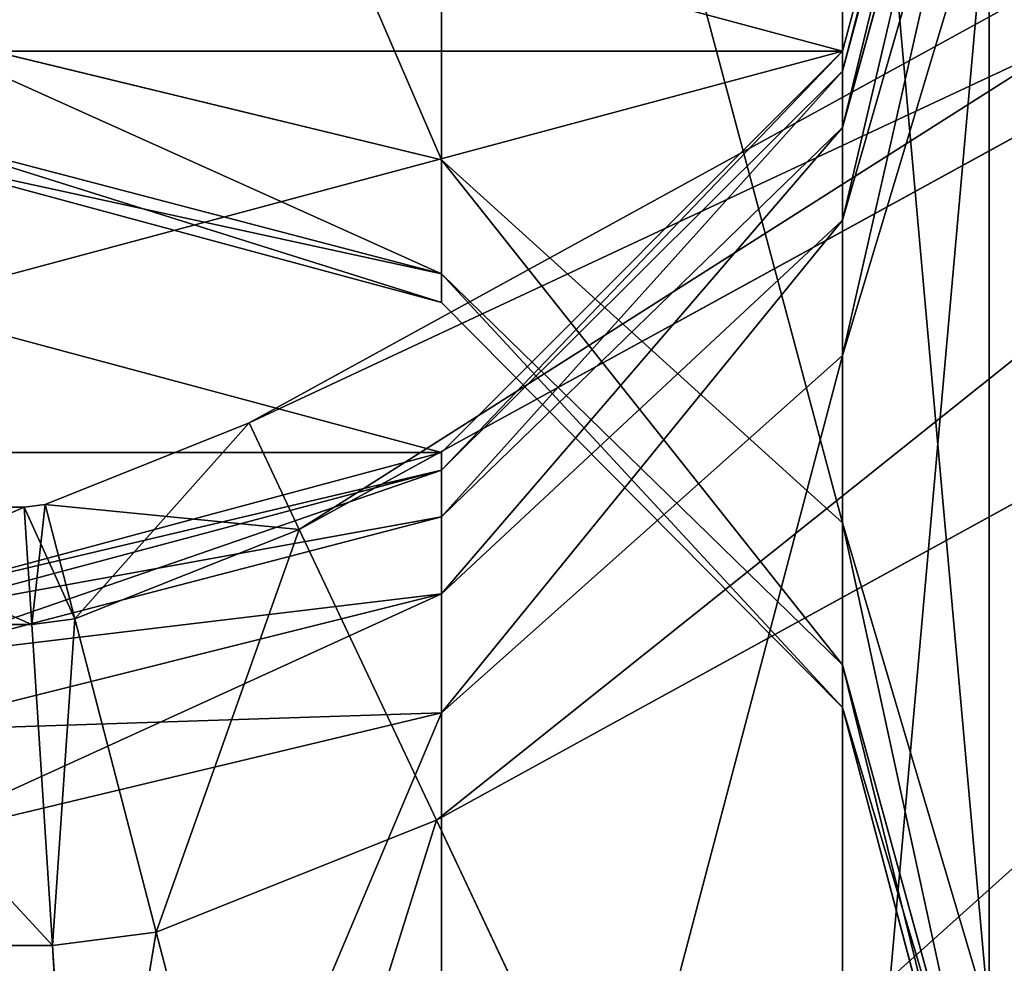
# Model space of a CAD drawing. Extents: x 0.3 to 19.6, y -0.2 to 5.5.
# Drawn here: x 13.3 to 14.7, y 1.9 to 3.2 of the extents above; entities that cross this region are included whole.
import ezdxf

# ---------------------------------------------------------------- set-up
doc = ezdxf.new("R2010")
doc.units = 0
doc.header["$LTSCALE"] = 25.4
doc.layers.get('0').update_dxf_attribs({"color": 13, "linetype": 'CONTINUOUS'})

# ---------------------------------------------------------------- blocks, each defined once
blk = doc.blocks.new('EL_1')
at = {"color": 0}
for p, q in [((9.1576, 3.7135, 1.2), (6.9726, 2.5152, 1.2)), ((9.1576, 3.7135, 1.2), (6.9726, 2.5152, 1.2)), ((9.2351, 3.5727, 1.8), (7.0413, 2.3695, 1.8)), ((9.2351, 3.5727, 0.6), (7.0413, 2.3695, 0.6)), ((9.2351, 3.5727, 1.8), (7.0413, 2.3695, 1.8)), ((9.2351, 3.5727, 0.6), (7.0413, 2.3695, 0.6)), ((9.4468, 3.1878, 0.1608), (7.2291, 1.9715, 0.1608)), ((9.4468, 3.1878, 2.2392), (7.2291, 1.9715, 2.2392)), ((9.4468, 3.1878, 0.1608), (7.2291, 1.9715, 0.1608)), ((9.4468, 3.1878, 2.2392), (7.2291, 1.9715, 2.2392)), ((6.9726, 2.5152, 1.2), (6.6936, 2.4037, 1.2)), ((6.9726, 2.5152, 1.2), (6.6936, 2.4037, 1.2)), ((6.9726, 2.5152, 1.2), (7.0413, 2.3695, 1.8)), ((6.9726, 2.5152, 1.2), (7.0413, 2.3695, 1.8)), ((7.0413, 2.3695, 0.6), (6.9726, 2.5152, 1.2)), ((7.0413, 2.3695, 0.6), (6.9726, 2.5152, 1.2)), ((6.6648, 2.4, 1.2), (6.3072, 2.4, 1.2)), ((6.6648, 2.4, 1.2), (6.3072, 2.4, 1.2)), ((6.6936, 2.4037, 1.2), (6.6648, 2.4, 1.2)), ((6.6936, 2.4037, 1.2), (6.6648, 2.4, 1.2)), ((6.6648, 2.4, 1.2), (6.6751, 2.2392, 1.8)), ((6.6648, 2.4, 1.2), (6.6751, 2.2392, 1.8)), ((6.6751, 2.2392, 0.6), (6.6648, 2.4, 1.2)), ((6.6751, 2.2392, 0.6), (6.6648, 2.4, 1.2)), ((6.6936, 2.4037, 1.2), (6.7343, 2.2469, 1.8)), ((6.6936, 2.4037, 1.2), (6.7343, 2.2469, 1.8)), ((6.7343, 2.2469, 0.6), (6.6936, 2.4037, 1.2)), ((6.7343, 2.2469, 0.6), (6.6936, 2.4037, 1.2)), ((7.0413, 2.3695, 1.8), (6.7343, 2.2469, 1.8)), ((7.0413, 2.3695, 0.6), (6.7343, 2.2469, 0.6)), ((7.0413, 2.3695, 1.8), (6.7343, 2.2469, 1.8)), ((7.0413, 2.3695, 0.6), (6.7343, 2.2469, 0.6)), ((7.2291, 1.9715, 0.1608), (7.0413, 2.3695, 0.6)), ((7.0413, 2.3695, 1.8), (7.2291, 1.9715, 2.2392)), ((7.0413, 2.3695, 1.8), (7.2291, 1.9715, 2.2392)), ((7.2291, 1.9715, 0.1608), (7.0413, 2.3695, 0.6)), ((6.6751, 2.2392, 0.6), (6.2969, 2.2392, 0.6)), ((6.6751, 2.2392, 1.8), (6.2969, 2.2392, 1.8)), ((6.6751, 2.2392, 0.6), (6.2969, 2.2392, 0.6)), ((6.6751, 2.2392, 1.8), (6.2969, 2.2392, 1.8)), ((6.7343, 2.2469, 1.8), (6.6751, 2.2392, 1.8)), ((6.7343, 2.2469, 1.8), (6.6751, 2.2392, 1.8)), ((6.7343, 2.2469, 0.6), (6.6751, 2.2392, 0.6)), ((6.7343, 2.2469, 0.6), (6.6751, 2.2392, 0.6)), ((6.7033, 1.8, 0.1608), (6.6751, 2.2392, 0.6)), ((6.6751, 2.2392, 1.8), (6.7033, 1.8, 2.2392)), ((6.7033, 1.8, 0.1608), (6.6751, 2.2392, 0.6)), ((6.6751, 2.2392, 1.8), (6.7033, 1.8, 2.2392)), ((6.7343, 2.2469, 1.8), (6.8456, 1.8184, 2.2392)), ((6.7343, 2.2469, 1.8), (6.8456, 1.8184, 2.2392)), ((6.8456, 1.8184, 0.1608), (6.7343, 2.2469, 0.6)), ((6.8456, 1.8184, 0.1608), (6.7343, 2.2469, 0.6)), ((7.2291, 1.9715, 0.1608), (6.8456, 1.8184, 0.1608)), ((7.2291, 1.9715, 2.2392), (6.8456, 1.8184, 2.2392)), ((7.2291, 1.9715, 2.2392), (6.8456, 1.8184, 2.2392)), ((7.2291, 1.9715, 0.1608), (6.8456, 1.8184, 0.1608)), ((7.4856, 1.4279), (7.2291, 1.9715, 0.1608)), ((7.4856, 1.4279), (7.2291, 1.9715, 0.1608)), ((7.2291, 1.9715, 2.2392), (7.4856, 1.4279, 2.4)), ((7.2291, 1.9715, 2.2392), (7.4856, 1.4279, 2.4)), ((6.8456, 1.8184, 0.1608), (6.7033, 1.8, 0.1608)), ((6.8456, 1.8184, 2.2392), (6.7033, 1.8, 2.2392)), ((6.8456, 1.8184, 2.2392), (6.7033, 1.8, 2.2392)), ((6.8456, 1.8184, 0.1608), (6.7033, 1.8, 0.1608)), ((6.9977, 1.233), (6.8456, 1.8184, 0.1608)), ((6.9977, 1.233), (6.8456, 1.8184, 0.1608)), ((6.8456, 1.8184, 2.2392), (6.9977, 1.233, 2.4)), ((6.8456, 1.8184, 2.2392), (6.9977, 1.233, 2.4)), ((6.7033, 1.8, 0.1608), (6.2687, 1.8, 0.1608)), ((6.7033, 1.8, 0.1608), (6.2687, 1.8, 0.1608)), ((6.7033, 1.8, 2.2392), (6.2687, 1.8, 2.2392)), ((6.7033, 1.8, 2.2392), (6.2687, 1.8, 2.2392)), ((6.7419, 1.2), (6.7033, 1.8, 0.1608)), ((6.7419, 1.2), (6.7033, 1.8, 0.1608)), ((6.7033, 1.8, 2.2392), (6.7419, 1.2, 2.4)), ((6.7033, 1.8, 2.2392), (6.7419, 1.2, 2.4))]:
    blk.add_line(p, q, dxfattribs=at)
mesh = blk.add_polyface(dxfattribs=at)
corners = [(7.0413, 2.3695, 1.8), (9.1576, 3.7135, 1.2), (6.9726, 2.5152, 1.2), (9.2351, 3.5727, 1.8)]
mesh.append_faces([[corners[k] for k in face] for face in [(0, 1, 2), (1, 0, 3)]], dxfattribs={"vtx0": -1, "color": 0})
mesh = blk.add_polyface(dxfattribs=at)
corners = [(6.9726, 2.5152, 1.2), (9.2351, 3.5727, 0.6), (7.0413, 2.3695, 0.6), (9.1576, 3.7135, 1.2)]
mesh.append_faces([[corners[k] for k in face] for face in [(0, 1, 2), (1, 0, 3)]], dxfattribs={"vtx0": -1, "color": 0})
mesh = blk.add_polyface(dxfattribs=at)
corners = [(9.2351, 3.5727, 0.6), (7.2291, 1.9715, 0.1608), (7.0413, 2.3695, 0.6), (9.4468, 3.1878, 0.1608)]
mesh.append_faces([[corners[k] for k in face] for face in [(0, 1, 2), (1, 0, 3)]], dxfattribs={"vtx0": -1, "color": 0})
mesh = blk.add_polyface(dxfattribs=at)
corners = [(7.2291, 1.9715, 2.2392), (9.2351, 3.5727, 1.8), (7.0413, 2.3695, 1.8), (9.4468, 3.1878, 2.2392)]
mesh.append_faces([[corners[k] for k in face] for face in [(0, 1, 2), (1, 0, 3)]], dxfattribs={"vtx0": -1, "color": 0})
mesh = blk.add_polyface(dxfattribs=at)
corners = [(9.4468, 3.1878, 0.1608), (7.4856, 1.4279), (7.2291, 1.9715, 0.1608), (9.736, 2.6622)]
mesh.append_faces([[corners[k] for k in face] for face in [(0, 1, 2), (1, 0, 3)]], dxfattribs={"vtx0": -1, "color": 0})
mesh = blk.add_polyface(dxfattribs=at)
corners = [(7.4856, 1.4279, 2.4), (9.4468, 3.1878, 2.2392), (7.2291, 1.9715, 2.2392), (9.736, 2.6622, 2.4)]
mesh.append_faces([[corners[k] for k in face] for face in [(0, 1, 2), (1, 0, 3)]], dxfattribs={"vtx0": -1, "color": 0})
mesh = blk.add_polyface(dxfattribs=at)
corners = [(7.7421, 0.8843, 2.2392), (9.736, 2.6622, 2.4), (7.4856, 1.4279, 2.4), (10.0252, 2.1365, 2.2392)]
mesh.append_faces([[corners[k] for k in face] for face in [(0, 1, 2), (1, 0, 3)]], dxfattribs={"vtx0": -1, "color": 0})
mesh = blk.add_polyface(dxfattribs=at)
corners = [(9.736, 2.6622), (7.7421, 0.8843, 0.1608), (7.4856, 1.4279), (10.0252, 2.1365, 0.1608)]
mesh.append_faces([[corners[k] for k in face] for face in [(0, 1, 2), (1, 0, 3)]], dxfattribs={"vtx0": -1, "color": 0})
mesh = blk.add_polyface(dxfattribs=at)
corners = [(6.7343, 2.2469, 1.8), (6.9726, 2.5152, 1.2), (6.6936, 2.4037, 1.2), (7.0413, 2.3695, 1.8)]
mesh.append_faces([[corners[k] for k in face] for face in [(0, 1, 2), (1, 0, 3)]], dxfattribs={"vtx0": -1, "color": 0})
mesh = blk.add_polyface(dxfattribs=at)
corners = [(6.6936, 2.4037, 1.2), (7.0413, 2.3695, 0.6), (6.7343, 2.2469, 0.6), (6.9726, 2.5152, 1.2)]
mesh.append_faces([[corners[k] for k in face] for face in [(0, 1, 2), (1, 0, 3)]], dxfattribs={"vtx0": -1, "color": 0})
mesh = blk.add_polyface(dxfattribs=at)
corners = [(6.2969, 2.2392, 1.8), (6.6648, 2.4, 1.2), (6.3072, 2.4, 1.2), (6.6751, 2.2392, 1.8)]
mesh.append_faces([[corners[k] for k in face] for face in [(0, 1, 2), (1, 0, 3)]], dxfattribs={"vtx0": -1, "color": 0})
mesh = blk.add_polyface(dxfattribs=at)
corners = [(6.3072, 2.4, 1.2), (6.6751, 2.2392, 0.6), (6.2969, 2.2392, 0.6), (6.6648, 2.4, 1.2)]
mesh.append_faces([[corners[k] for k in face] for face in [(0, 1, 2), (1, 0, 3)]], dxfattribs={"vtx0": -1, "color": 0})
mesh = blk.add_polyface(dxfattribs=at)
corners = [(6.6751, 2.2392, 1.8), (6.6936, 2.4037, 1.2), (6.6648, 2.4, 1.2), (6.7343, 2.2469, 1.8)]
mesh.append_faces([[corners[k] for k in face] for face in [(0, 1, 2), (1, 0, 3)]], dxfattribs={"vtx0": -1, "color": 0})
mesh = blk.add_polyface(dxfattribs=at)
corners = [(6.6648, 2.4, 1.2), (6.7343, 2.2469, 0.6), (6.6751, 2.2392, 0.6), (6.6936, 2.4037, 1.2)]
mesh.append_faces([[corners[k] for k in face] for face in [(0, 1, 2), (1, 0, 3)]], dxfattribs={"vtx0": -1, "color": 0})
mesh = blk.add_polyface(dxfattribs=at)
corners = [(6.8456, 1.8184, 2.2392), (7.0413, 2.3695, 1.8), (6.7343, 2.2469, 1.8), (7.2291, 1.9715, 2.2392)]
mesh.append_faces([[corners[k] for k in face] for face in [(0, 1, 2), (1, 0, 3)]], dxfattribs={"vtx0": -1, "color": 0})
mesh = blk.add_polyface(dxfattribs=at)
corners = [(7.0413, 2.3695, 0.6), (6.8456, 1.8184, 0.1608), (6.7343, 2.2469, 0.6), (7.2291, 1.9715, 0.1608)]
mesh.append_faces([[corners[k] for k in face] for face in [(0, 1, 2), (1, 0, 3)]], dxfattribs={"vtx0": -1, "color": 0})
mesh = blk.add_polyface(dxfattribs=at)
corners = [(6.2969, 2.2392, 0.6), (6.7033, 1.8, 0.1608), (6.2687, 1.8, 0.1608), (6.6751, 2.2392, 0.6)]
mesh.append_faces([[corners[k] for k in face] for face in [(0, 1, 2), (1, 0, 3)]], dxfattribs={"vtx0": -1, "color": 0})
mesh = blk.add_polyface(dxfattribs=at)
corners = [(6.7033, 1.8, 2.2392), (6.2969, 2.2392, 1.8), (6.2687, 1.8, 2.2392), (6.6751, 2.2392, 1.8)]
mesh.append_faces([[corners[k] for k in face] for face in [(0, 1, 2), (1, 0, 3)]], dxfattribs={"vtx0": -1, "color": 0})
mesh = blk.add_polyface(dxfattribs=at)
corners = [(6.7033, 1.8, 2.2392), (6.7343, 2.2469, 1.8), (6.6751, 2.2392, 1.8), (6.8456, 1.8184, 2.2392)]
mesh.append_faces([[corners[k] for k in face] for face in [(0, 1, 2), (1, 0, 3)]], dxfattribs={"vtx0": -1, "color": 0})
mesh = blk.add_polyface(dxfattribs=at)
corners = [(6.7343, 2.2469, 0.6), (6.7033, 1.8, 0.1608), (6.6751, 2.2392, 0.6), (6.8456, 1.8184, 0.1608)]
mesh.append_faces([[corners[k] for k in face] for face in [(0, 1, 2), (1, 0, 3)]], dxfattribs={"vtx0": -1, "color": 0})
mesh = blk.add_polyface(dxfattribs=at)
corners = [(10.0252, 2.1365, 0.1608), (7.9299, 0.4863, 0.6), (7.7421, 0.8843, 0.1608), (10.2369, 1.7516, 0.6)]
mesh.append_faces([[corners[k] for k in face] for face in [(0, 1, 2), (1, 0, 3)]], dxfattribs={"vtx0": -1, "color": 0})
mesh = blk.add_polyface(dxfattribs=at)
corners = [(7.9299, 0.4863, 1.8), (10.0252, 2.1365, 2.2392), (7.7421, 0.8843, 2.2392), (10.2369, 1.7516, 1.8)]
mesh.append_faces([[corners[k] for k in face] for face in [(0, 1, 2), (1, 0, 3)]], dxfattribs={"vtx0": -1, "color": 0})
mesh = blk.add_polyface(dxfattribs=at)
corners = [(7.2291, 1.9715, 0.1608), (6.9977, 1.233), (6.8456, 1.8184, 0.1608), (7.4856, 1.4279)]
mesh.append_faces([[corners[k] for k in face] for face in [(0, 1, 2), (1, 0, 3)]], dxfattribs={"vtx0": -1, "color": 0})
mesh = blk.add_polyface(dxfattribs=at)
corners = [(6.9977, 1.233, 2.4), (7.2291, 1.9715, 2.2392), (6.8456, 1.8184, 2.2392), (7.4856, 1.4279, 2.4)]
mesh.append_faces([[corners[k] for k in face] for face in [(0, 1, 2), (1, 0, 3)]], dxfattribs={"vtx0": -1, "color": 0})
mesh = blk.add_polyface(dxfattribs=at)
corners = [(6.8456, 1.8184, 0.1608), (6.7419, 1.2), (6.7033, 1.8, 0.1608), (6.9977, 1.233)]
mesh.append_faces([[corners[k] for k in face] for face in [(0, 1, 2), (1, 0, 3)]], dxfattribs={"vtx0": -1, "color": 0})
mesh = blk.add_polyface(dxfattribs=at)
corners = [(6.7419, 1.2, 2.4), (6.8456, 1.8184, 2.2392), (6.7033, 1.8, 2.2392), (6.9977, 1.233, 2.4)]
mesh.append_faces([[corners[k] for k in face] for face in [(0, 1, 2), (1, 0, 3)]], dxfattribs={"vtx0": -1, "color": 0})
mesh = blk.add_polyface(dxfattribs=at)
corners = [(6.2687, 1.8, 0.1608), (6.7419, 1.2), (6.2301, 1.2), (6.7033, 1.8, 0.1608)]
mesh.append_faces([[corners[k] for k in face] for face in [(0, 1, 2), (1, 0, 3)]], dxfattribs={"vtx0": -1, "color": 0})
mesh = blk.add_polyface(dxfattribs=at)
corners = [(6.7419, 1.2, 2.4), (6.2687, 1.8, 2.2392), (6.2301, 1.2, 2.4), (6.7033, 1.8, 2.2392)]
mesh.append_faces([[corners[k] for k in face] for face in [(0, 1, 2), (1, 0, 3)]], dxfattribs={"vtx0": -1, "color": 0})
blk = doc.blocks.new('R__NICA')
at = {"color": 0}
for p, q in [((398.159, 30.184, 7.5), (369.943, 45.759, 7.5)), ((398.159, 30.184, 7.5), (369.943, 45.759, 7.5)), ((440.057, 45.759, 7.5), (411.841, 30.184, 7.5)), ((440.057, 45.759, 7.5), (411.841, 30.184, 7.5)), ((395.794, 25.218, 2.01), (367.441, 40.869, 2.01)), ((395.794, 25.218, 2.01), (367.441, 40.869, 2.01)), ((442.559, 40.869, 2.01), (414.206, 25.218, 2.01)), ((442.559, 40.869, 2.01), (414.206, 25.218, 2.01)), ((344.457, 31.67, 2.01), (344.693, 39.17)), ((344.457, 31.67, 2.01), (344.693, 39.17)), ((465.543, 31.67, 2.01), (465.307, 39.17)), ((465.543, 31.67, 2.01), (465.307, 39.17)), ((348.778, 31.397, 2.01), (349.723, 38.852)), ((348.778, 31.397, 2.01), (349.723, 38.852)), ((461.222, 31.397, 2.01), (460.277, 38.852)), ((461.222, 31.397, 2.01), (460.277, 38.852)), ((352.799, 30.627, 2.01), (354.674, 37.904)), ((352.799, 30.627, 2.01), (354.674, 37.904)), ((457.201, 30.627, 2.01), (455.326, 37.904)), ((457.201, 30.627, 2.01), (455.326, 37.904)), ((356.691, 29.358, 2.01), (359.466, 36.342)), ((356.691, 29.358, 2.01), (359.466, 36.342)), ((453.309, 29.358, 2.01), (450.534, 36.342)), ((453.309, 29.358, 2.01), (450.534, 36.342)), ((360.606, 27.508, 2.01), (364.024, 34.189)), ((360.606, 27.508, 2.01), (364.024, 34.189)), ((392.563, 18.435), (364.024, 34.189)), ((392.563, 18.435), (364.024, 34.189)), ((445.976, 34.189), (417.437, 18.435)), ((445.976, 34.189), (417.437, 18.435)), ((449.394, 27.508, 2.01), (445.976, 34.189)), ((449.394, 27.508, 2.01), (445.976, 34.189)), ((398.159, 30.184, 7.5), (399.025, 32.001, 15)), ((398.159, 30.184, 7.5), (399.025, 32.001, 15)), ((411.841, 30.184, 7.5), (410.975, 32.001, 15)), ((411.841, 30.184, 7.5), (410.975, 32.001, 15)), ((344.457, 31.67, 2.01), (0, 31.67, 2.01)), ((344.457, 31.67, 2.01), (0, 31.67, 2.01)), ((344.283, 26.179, 7.5), (344.457, 31.67, 2.01)), ((344.283, 26.179, 7.5), (344.457, 31.67, 2.01)), ((348.778, 31.397, 2.01), (344.457, 31.67, 2.01)), ((348.778, 31.397, 2.01), (344.457, 31.67, 2.01)), ((465.543, 31.67, 2.01), (461.222, 31.397, 2.01)), ((465.543, 31.67, 2.01), (461.222, 31.397, 2.01)), ((540, 31.67, 2.01), (465.543, 31.67, 2.01)), ((465.717, 26.179, 7.5), (465.543, 31.67, 2.01)), ((465.717, 26.179, 7.5), (465.543, 31.67, 2.01)), ((540, 31.67, 2.01), (465.543, 31.67, 2.01)), ((348.087, 25.939, 7.5), (348.778, 31.397, 2.01)), ((348.087, 25.939, 7.5), (348.778, 31.397, 2.01)), ((352.799, 30.627, 2.01), (348.778, 31.397, 2.01)), ((352.799, 30.627, 2.01), (348.778, 31.397, 2.01)), ((461.222, 31.397, 2.01), (457.201, 30.627, 2.01)), ((461.222, 31.397, 2.01), (457.201, 30.627, 2.01)), ((461.913, 25.939, 7.5), (461.222, 31.397, 2.01)), ((461.913, 25.939, 7.5), (461.222, 31.397, 2.01)), ((351.426, 25.3, 7.5), (352.799, 30.627, 2.01)), ((351.426, 25.3, 7.5), (352.799, 30.627, 2.01)), ((356.691, 29.358, 2.01), (352.799, 30.627, 2.01)), ((356.691, 29.358, 2.01), (352.799, 30.627, 2.01)), ((457.201, 30.627, 2.01), (453.309, 29.358, 2.01)), ((457.201, 30.627, 2.01), (453.309, 29.358, 2.01)), ((458.574, 25.3, 7.5), (457.201, 30.627, 2.01)), ((458.574, 25.3, 7.5), (457.201, 30.627, 2.01)), ((402.006, 28.626, 7.5), (402.523, 30.585, 15)), ((402.006, 28.626, 7.5), (402.523, 30.585, 15)), ((407.994, 28.626, 7.5), (407.477, 30.585, 15)), ((407.994, 28.626, 7.5), (407.477, 30.585, 15)), ((405, 28.232, 7.5), (405, 30.259, 15)), ((405, 28.232, 7.5), (405, 30.259, 15)), ((395.794, 25.218, 2.01), (398.159, 30.184, 7.5)), ((395.794, 25.218, 2.01), (398.159, 30.184, 7.5)), ((402.006, 28.626, 7.5), (398.159, 30.184, 7.5)), ((402.006, 28.626, 7.5), (398.159, 30.184, 7.5)), ((411.841, 30.184, 7.5), (407.994, 28.626, 7.5)), ((411.841, 30.184, 7.5), (407.994, 28.626, 7.5)), ((414.206, 25.218, 2.01), (411.841, 30.184, 7.5)), ((414.206, 25.218, 2.01), (411.841, 30.184, 7.5)), ((354.659, 24.246, 7.5), (356.691, 29.358, 2.01)), ((354.659, 24.246, 7.5), (356.691, 29.358, 2.01)), ((360.606, 27.508, 2.01), (356.691, 29.358, 2.01)), ((360.606, 27.508, 2.01), (356.691, 29.358, 2.01)), ((453.309, 29.358, 2.01), (449.394, 27.508, 2.01)), ((453.309, 29.358, 2.01), (449.394, 27.508, 2.01)), ((455.341, 24.246, 7.5), (453.309, 29.358, 2.01)), ((455.341, 24.246, 7.5), (453.309, 29.358, 2.01)), ((400.595, 23.274, 2.01), (402.006, 28.626, 7.5)), ((400.595, 23.274, 2.01), (402.006, 28.626, 7.5)), ((405, 28.232, 7.5), (402.006, 28.626, 7.5)), ((405, 28.232, 7.5), (402.006, 28.626, 7.5)), ((407.994, 28.626, 7.5), (405, 28.232, 7.5)), ((407.994, 28.626, 7.5), (405, 28.232, 7.5)), ((409.405, 23.274, 2.01), (407.994, 28.626, 7.5)), ((409.405, 23.274, 2.01), (407.994, 28.626, 7.5)), ((405, 22.694, 2.01), (405, 28.232, 7.5)), ((405, 22.694, 2.01), (405, 28.232, 7.5)), ((358.104, 22.618, 7.5), (360.606, 27.508, 2.01)), ((358.104, 22.618, 7.5), (360.606, 27.508, 2.01)), ((389.332, 11.652, 2.01), (360.606, 27.508, 2.01)), ((389.332, 11.652, 2.01), (360.606, 27.508, 2.01)), ((449.394, 27.508, 2.01), (420.668, 11.652, 2.01)), ((449.394, 27.508, 2.01), (420.668, 11.652, 2.01)), ((451.896, 22.618, 7.5), (449.394, 27.508, 2.01)), ((451.896, 22.618, 7.5), (449.394, 27.508, 2.01)), ((344.283, 26.179, 7.5), (0, 26.179, 7.5)), ((344.283, 26.179, 7.5), (0, 26.179, 7.5)), ((344.22, 24.17, 15), (344.283, 26.179, 7.5)), ((344.22, 24.17, 15), (344.283, 26.179, 7.5)), ((348.087, 25.939, 7.5), (344.283, 26.179, 7.5)), ((348.087, 25.939, 7.5), (344.283, 26.179, 7.5)), ((465.717, 26.179, 7.5), (461.913, 25.939, 7.5)), ((465.717, 26.179, 7.5), (461.913, 25.939, 7.5)), ((465.78, 24.17, 15), (465.717, 26.179, 7.5)), ((465.78, 24.17, 15), (465.717, 26.179, 7.5)), ((347.833, 23.941, 15), (348.087, 25.939, 7.5)), ((347.833, 23.941, 15), (348.087, 25.939, 7.5)), ((351.426, 25.3, 7.5), (348.087, 25.939, 7.5)), ((351.426, 25.3, 7.5), (348.087, 25.939, 7.5)), ((461.913, 25.939, 7.5), (458.574, 25.3, 7.5)), ((461.913, 25.939, 7.5), (458.574, 25.3, 7.5)), ((462.167, 23.941, 15), (461.913, 25.939, 7.5)), ((462.167, 23.941, 15), (461.913, 25.939, 7.5)), ((350.924, 23.35, 15), (351.426, 25.3, 7.5)), ((350.924, 23.35, 15), (351.426, 25.3, 7.5)), ((354.659, 24.246, 7.5), (351.426, 25.3, 7.5)), ((354.659, 24.246, 7.5), (351.426, 25.3, 7.5)), ((392.563, 18.435), (395.794, 25.218, 2.01)), ((392.563, 18.435), (395.794, 25.218, 2.01)), ((400.595, 23.274, 2.01), (395.794, 25.218, 2.01)), ((400.595, 23.274, 2.01), (395.794, 25.218, 2.01)), ((414.206, 25.218, 2.01), (409.405, 23.274, 2.01)), ((414.206, 25.218, 2.01), (409.405, 23.274, 2.01)), ((417.437, 18.435), (414.206, 25.218, 2.01)), ((417.437, 18.435), (414.206, 25.218, 2.01)), ((458.574, 25.3, 7.5), (455.341, 24.246, 7.5)), ((458.574, 25.3, 7.5), (455.341, 24.246, 7.5)), ((459.076, 23.35, 15), (458.574, 25.3, 7.5)), ((459.076, 23.35, 15), (458.574, 25.3, 7.5)), ((353.915, 22.374, 15), (354.659, 24.246, 7.5)), ((353.915, 22.374, 15), (354.659, 24.246, 7.5)), ((358.104, 22.618, 7.5), (354.659, 24.246, 7.5)), ((358.104, 22.618, 7.5), (354.659, 24.246, 7.5)), ((455.341, 24.246, 7.5), (451.896, 22.618, 7.5)), ((455.341, 24.246, 7.5), (451.896, 22.618, 7.5)), ((456.085, 22.374, 15), (455.341, 24.246, 7.5)), ((456.085, 22.374, 15), (455.341, 24.246, 7.5)), ((398.667, 15.963), (400.595, 23.274, 2.01)), ((398.667, 15.963), (400.595, 23.274, 2.01)), ((405, 22.694, 2.01), (400.595, 23.274, 2.01)), ((405, 22.694, 2.01), (400.595, 23.274, 2.01)), ((409.405, 23.274, 2.01), (405, 22.694, 2.01)), ((409.405, 23.274, 2.01), (405, 22.694, 2.01)), ((411.333, 15.963), (409.405, 23.274, 2.01)), ((411.333, 15.963), (409.405, 23.274, 2.01)), ((405, 15.129), (405, 22.694, 2.01)), ((405, 15.129), (405, 22.694, 2.01)), ((357.189, 20.828, 15), (358.104, 22.618, 7.5)), ((357.189, 20.828, 15), (358.104, 22.618, 7.5)), ((386.966, 6.686, 7.5), (358.104, 22.618, 7.5)), ((386.966, 6.686, 7.5), (358.104, 22.618, 7.5)), ((451.896, 22.618, 7.5), (423.034, 6.686, 7.5)), ((451.896, 22.618, 7.5), (423.034, 6.686, 7.5)), ((452.811, 20.828, 15), (451.896, 22.618, 7.5)), ((452.811, 20.828, 15), (451.896, 22.618, 7.5))]:
    blk.add_line(p, q, dxfattribs=at)
mesh = blk.add_polyface(dxfattribs=at)
corners = [(0, 26.179, 22.5), (0, 26.179, 7.5), (0, 24.17, 15), (0, 31.67, 27.99), (0, 31.67, 2.01), (0, 39.17, 30), (0, 39.17), (0, 46.67, 27.99), (0, 46.67, 2.01), (0, 49.062, 25.597), (0, 49.062, 4.403)]
mesh.append_faces([[corners[k] for k in face] for face in [(0, 1, 2), (8, 9, 10)]], dxfattribs={"vtx0": -1, "color": 0})
mesh.append_faces([[corners[k] for k in face] for face in [(1, 3, 4), (4, 5, 6), (6, 7, 8)]], dxfattribs={"vtx0": -1, "vtx1": -1, "color": 0})
mesh.append_faces([[corners[k] for k in face] for face in [(1, 0, 3), (4, 3, 5), (6, 5, 7), (8, 7, 9)]], dxfattribs={"vtx0": -1, "vtx2": -1, "color": 0})
mesh = blk.add_polyface(dxfattribs=at)
corners = [(540, 26.179, 7.5), (540, 26.179, 22.5), (540, 24.17, 15), (540, 31.67, 2.01), (540, 31.67, 27.99), (540, 39.17), (540, 39.17, 30), (540, 46.67, 2.01), (540, 46.67, 27.99), (540, 49.062, 4.403), (540, 49.062, 25.597)]
mesh.append_faces([[corners[k] for k in face] for face in [(0, 1, 2), (8, 9, 10)]], dxfattribs={"vtx0": -1, "color": 0})
mesh.append_faces([[corners[k] for k in face] for face in [(1, 3, 4), (4, 5, 6), (6, 7, 8)]], dxfattribs={"vtx0": -1, "vtx1": -1, "color": 0})
mesh.append_faces([[corners[k] for k in face] for face in [(1, 0, 3), (4, 3, 5), (6, 5, 7), (8, 7, 9)]], dxfattribs={"vtx0": -1, "vtx2": -1, "color": 0})
mesh = blk.add_polyface(dxfattribs=at)
corners = [(370.858, 47.549, 15), (398.159, 30.184, 7.5), (369.943, 45.759, 7.5), (399.025, 32.001, 15)]
mesh.append_faces([[corners[k] for k in face] for face in [(0, 1, 2), (1, 0, 3)]], dxfattribs={"vtx0": -1, "color": 0})
mesh = blk.add_polyface(dxfattribs=at)
corners = [(411.841, 30.184, 7.5), (439.142, 47.549, 15), (440.057, 45.759, 7.5), (410.975, 32.001, 15)]
mesh.append_faces([[corners[k] for k in face] for face in [(0, 1, 2), (1, 0, 3)]], dxfattribs={"vtx0": -1, "color": 0})
mesh = blk.add_polyface(dxfattribs=at)
corners = [(369.943, 45.759, 7.5), (395.794, 25.218, 2.01), (367.441, 40.869, 2.01), (398.159, 30.184, 7.5)]
mesh.append_faces([[corners[k] for k in face] for face in [(0, 1, 2), (1, 0, 3)]], dxfattribs={"vtx0": -1, "color": 0})
mesh = blk.add_polyface(dxfattribs=at)
corners = [(440.057, 45.759, 7.5), (414.206, 25.218, 2.01), (411.841, 30.184, 7.5), (442.559, 40.869, 2.01)]
mesh.append_faces([[corners[k] for k in face] for face in [(0, 1, 2), (1, 0, 3)]], dxfattribs={"vtx0": -1, "color": 0})
mesh = blk.add_polyface(dxfattribs=at)
corners = [(367.441, 40.869, 2.01), (392.563, 18.435), (364.024, 34.189), (395.794, 25.218, 2.01)]
mesh.append_faces([[corners[k] for k in face] for face in [(0, 1, 2), (1, 0, 3)]], dxfattribs={"vtx0": -1, "color": 0})
mesh = blk.add_polyface(dxfattribs=at)
corners = [(442.559, 40.869, 2.01), (417.437, 18.435), (414.206, 25.218, 2.01), (445.976, 34.189)]
mesh.append_faces([[corners[k] for k in face] for face in [(0, 1, 2), (1, 0, 3)]], dxfattribs={"vtx0": -1, "color": 0})
mesh = blk.add_polyface(dxfattribs=at)
corners = [(344.693, 39.17), (0, 31.67, 2.01), (0, 39.17), (344.457, 31.67, 2.01)]
mesh.append_faces([[corners[k] for k in face] for face in [(0, 1, 2), (1, 0, 3)]], dxfattribs={"vtx0": -1, "color": 0})
mesh = blk.add_polyface(dxfattribs=at)
corners = [(344.693, 39.17), (348.778, 31.397, 2.01), (344.457, 31.67, 2.01), (349.723, 38.852)]
mesh.append_faces([[corners[k] for k in face] for face in [(0, 1, 2), (1, 0, 3)]], dxfattribs={"vtx0": -1, "color": 0})
mesh = blk.add_polyface(dxfattribs=at)
corners = [(465.307, 39.17), (461.222, 31.397, 2.01), (460.277, 38.852), (465.543, 31.67, 2.01)]
mesh.append_faces([[corners[k] for k in face] for face in [(0, 1, 2), (1, 0, 3)]], dxfattribs={"vtx0": -1, "color": 0})
mesh = blk.add_polyface(dxfattribs=at)
corners = [(540, 39.17), (465.543, 31.67, 2.01), (465.307, 39.17), (540, 31.67, 2.01)]
mesh.append_faces([[corners[k] for k in face] for face in [(0, 1, 2), (1, 0, 3)]], dxfattribs={"vtx0": -1, "color": 0})
mesh = blk.add_polyface(dxfattribs=at)
corners = [(349.723, 38.852), (352.799, 30.627, 2.01), (348.778, 31.397, 2.01), (354.674, 37.904)]
mesh.append_faces([[corners[k] for k in face] for face in [(0, 1, 2), (1, 0, 3)]], dxfattribs={"vtx0": -1, "color": 0})
mesh = blk.add_polyface(dxfattribs=at)
corners = [(460.277, 38.852), (457.201, 30.627, 2.01), (455.326, 37.904), (461.222, 31.397, 2.01)]
mesh.append_faces([[corners[k] for k in face] for face in [(0, 1, 2), (1, 0, 3)]], dxfattribs={"vtx0": -1, "color": 0})
mesh = blk.add_polyface(dxfattribs=at)
corners = [(354.674, 37.904), (356.691, 29.358, 2.01), (352.799, 30.627, 2.01), (359.466, 36.342)]
mesh.append_faces([[corners[k] for k in face] for face in [(0, 1, 2), (1, 0, 3)]], dxfattribs={"vtx0": -1, "color": 0})
mesh = blk.add_polyface(dxfattribs=at)
corners = [(455.326, 37.904), (453.309, 29.358, 2.01), (450.534, 36.342), (457.201, 30.627, 2.01)]
mesh.append_faces([[corners[k] for k in face] for face in [(0, 1, 2), (1, 0, 3)]], dxfattribs={"vtx0": -1, "color": 0})
mesh = blk.add_polyface(dxfattribs=at)
corners = [(359.466, 36.342), (360.606, 27.508, 2.01), (356.691, 29.358, 2.01), (364.024, 34.189)]
mesh.append_faces([[corners[k] for k in face] for face in [(0, 1, 2), (1, 0, 3)]], dxfattribs={"vtx0": -1, "color": 0})
mesh = blk.add_polyface(dxfattribs=at)
corners = [(450.534, 36.342), (449.394, 27.508, 2.01), (445.976, 34.189), (453.309, 29.358, 2.01)]
mesh.append_faces([[corners[k] for k in face] for face in [(0, 1, 2), (1, 0, 3)]], dxfattribs={"vtx0": -1, "color": 0})
mesh = blk.add_polyface(dxfattribs=at)
corners = [(364.024, 34.189), (389.332, 11.652, 2.01), (360.606, 27.508, 2.01), (392.563, 18.435)]
mesh.append_faces([[corners[k] for k in face] for face in [(0, 1, 2), (1, 0, 3)]], dxfattribs={"vtx0": -1, "color": 0})
mesh = blk.add_polyface(dxfattribs=at)
corners = [(445.976, 34.189), (420.668, 11.652, 2.01), (417.437, 18.435), (449.394, 27.508, 2.01)]
mesh.append_faces([[corners[k] for k in face] for face in [(0, 1, 2), (1, 0, 3)]], dxfattribs={"vtx0": -1, "color": 0})
mesh = blk.add_polyface(dxfattribs=at)
corners = [(399.025, 32.001, 15), (402.006, 28.626, 7.5), (398.159, 30.184, 7.5), (402.523, 30.585, 15)]
mesh.append_faces([[corners[k] for k in face] for face in [(0, 1, 2), (1, 0, 3)]], dxfattribs={"vtx0": -1, "color": 0})
mesh = blk.add_polyface(dxfattribs=at)
corners = [(407.994, 28.626, 7.5), (410.975, 32.001, 15), (411.841, 30.184, 7.5), (407.477, 30.585, 15)]
mesh.append_faces([[corners[k] for k in face] for face in [(0, 1, 2), (1, 0, 3)]], dxfattribs={"vtx0": -1, "color": 0})
mesh = blk.add_polyface(dxfattribs=at)
corners = [(344.283, 26.179, 7.5), (0, 31.67, 2.01), (344.457, 31.67, 2.01), (0, 26.179, 7.5)]
mesh.append_faces([[corners[k] for k in face] for face in [(0, 1, 2), (1, 0, 3)]], dxfattribs={"vtx0": -1, "color": 0})
mesh = blk.add_polyface(dxfattribs=at)
corners = [(344.457, 31.67, 2.01), (348.087, 25.939, 7.5), (344.283, 26.179, 7.5), (348.778, 31.397, 2.01)]
mesh.append_faces([[corners[k] for k in face] for face in [(0, 1, 2), (1, 0, 3)]], dxfattribs={"vtx0": -1, "color": 0})
mesh = blk.add_polyface(dxfattribs=at)
corners = [(465.543, 31.67, 2.01), (461.913, 25.939, 7.5), (461.222, 31.397, 2.01), (465.717, 26.179, 7.5)]
mesh.append_faces([[corners[k] for k in face] for face in [(0, 1, 2), (1, 0, 3)]], dxfattribs={"vtx0": -1, "color": 0})
mesh = blk.add_polyface(dxfattribs=at)
corners = [(540, 26.179, 7.5), (465.543, 31.67, 2.01), (540, 31.67, 2.01), (465.717, 26.179, 7.5)]
mesh.append_faces([[corners[k] for k in face] for face in [(0, 1, 2), (1, 0, 3)]], dxfattribs={"vtx0": -1, "color": 0})
mesh = blk.add_polyface(dxfattribs=at)
corners = [(348.778, 31.397, 2.01), (351.426, 25.3, 7.5), (348.087, 25.939, 7.5), (352.799, 30.627, 2.01)]
mesh.append_faces([[corners[k] for k in face] for face in [(0, 1, 2), (1, 0, 3)]], dxfattribs={"vtx0": -1, "color": 0})
mesh = blk.add_polyface(dxfattribs=at)
corners = [(461.222, 31.397, 2.01), (458.574, 25.3, 7.5), (457.201, 30.627, 2.01), (461.913, 25.939, 7.5)]
mesh.append_faces([[corners[k] for k in face] for face in [(0, 1, 2), (1, 0, 3)]], dxfattribs={"vtx0": -1, "color": 0})
mesh = blk.add_polyface(dxfattribs=at)
corners = [(352.799, 30.627, 2.01), (354.659, 24.246, 7.5), (351.426, 25.3, 7.5), (356.691, 29.358, 2.01)]
mesh.append_faces([[corners[k] for k in face] for face in [(0, 1, 2), (1, 0, 3)]], dxfattribs={"vtx0": -1, "color": 0})
mesh = blk.add_polyface(dxfattribs=at)
corners = [(457.201, 30.627, 2.01), (455.341, 24.246, 7.5), (453.309, 29.358, 2.01), (458.574, 25.3, 7.5)]
mesh.append_faces([[corners[k] for k in face] for face in [(0, 1, 2), (1, 0, 3)]], dxfattribs={"vtx0": -1, "color": 0})
mesh = blk.add_polyface(dxfattribs=at)
corners = [(402.523, 30.585, 15), (405, 28.232, 7.5), (402.006, 28.626, 7.5), (405, 30.259, 15)]
mesh.append_faces([[corners[k] for k in face] for face in [(0, 1, 2), (1, 0, 3)]], dxfattribs={"vtx0": -1, "color": 0})
mesh = blk.add_polyface(dxfattribs=at)
corners = [(405, 30.259, 15), (407.994, 28.626, 7.5), (405, 28.232, 7.5), (407.477, 30.585, 15)]
mesh.append_faces([[corners[k] for k in face] for face in [(0, 1, 2), (1, 0, 3)]], dxfattribs={"vtx0": -1, "color": 0})
mesh = blk.add_polyface(dxfattribs=at)
corners = [(398.159, 30.184, 7.5), (400.595, 23.274, 2.01), (395.794, 25.218, 2.01), (402.006, 28.626, 7.5)]
mesh.append_faces([[corners[k] for k in face] for face in [(0, 1, 2), (1, 0, 3)]], dxfattribs={"vtx0": -1, "color": 0})
mesh = blk.add_polyface(dxfattribs=at)
corners = [(411.841, 30.184, 7.5), (409.405, 23.274, 2.01), (407.994, 28.626, 7.5), (414.206, 25.218, 2.01)]
mesh.append_faces([[corners[k] for k in face] for face in [(0, 1, 2), (1, 0, 3)]], dxfattribs={"vtx0": -1, "color": 0})
mesh = blk.add_polyface(dxfattribs=at)
corners = [(356.691, 29.358, 2.01), (358.104, 22.618, 7.5), (354.659, 24.246, 7.5), (360.606, 27.508, 2.01)]
mesh.append_faces([[corners[k] for k in face] for face in [(0, 1, 2), (1, 0, 3)]], dxfattribs={"vtx0": -1, "color": 0})
mesh = blk.add_polyface(dxfattribs=at)
corners = [(453.309, 29.358, 2.01), (451.896, 22.618, 7.5), (449.394, 27.508, 2.01), (455.341, 24.246, 7.5)]
mesh.append_faces([[corners[k] for k in face] for face in [(0, 1, 2), (1, 0, 3)]], dxfattribs={"vtx0": -1, "color": 0})
mesh = blk.add_polyface(dxfattribs=at)
corners = [(402.006, 28.626, 7.5), (405, 22.694, 2.01), (400.595, 23.274, 2.01), (405, 28.232, 7.5)]
mesh.append_faces([[corners[k] for k in face] for face in [(0, 1, 2), (1, 0, 3)]], dxfattribs={"vtx0": -1, "color": 0})
mesh = blk.add_polyface(dxfattribs=at)
corners = [(407.994, 28.626, 7.5), (405, 22.694, 2.01), (405, 28.232, 7.5), (409.405, 23.274, 2.01)]
mesh.append_faces([[corners[k] for k in face] for face in [(0, 1, 2), (1, 0, 3)]], dxfattribs={"vtx0": -1, "color": 0})
mesh = blk.add_polyface(dxfattribs=at)
corners = [(360.606, 27.508, 2.01), (386.966, 6.686, 7.5), (358.104, 22.618, 7.5), (389.332, 11.652, 2.01)]
mesh.append_faces([[corners[k] for k in face] for face in [(0, 1, 2), (1, 0, 3)]], dxfattribs={"vtx0": -1, "color": 0})
mesh = blk.add_polyface(dxfattribs=at)
corners = [(449.394, 27.508, 2.01), (423.034, 6.686, 7.5), (420.668, 11.652, 2.01), (451.896, 22.618, 7.5)]
mesh.append_faces([[corners[k] for k in face] for face in [(0, 1, 2), (1, 0, 3)]], dxfattribs={"vtx0": -1, "color": 0})
mesh = blk.add_polyface(dxfattribs=at)
corners = [(344.283, 26.179, 7.5), (0, 24.17, 15), (0, 26.179, 7.5), (344.22, 24.17, 15)]
mesh.append_faces([[corners[k] for k in face] for face in [(0, 1, 2), (1, 0, 3)]], dxfattribs={"vtx0": -1, "color": 0})
mesh = blk.add_polyface(dxfattribs=at)
corners = [(348.087, 25.939, 7.5), (344.22, 24.17, 15), (344.283, 26.179, 7.5), (347.833, 23.941, 15)]
mesh.append_faces([[corners[k] for k in face] for face in [(0, 1, 2), (1, 0, 3)]], dxfattribs={"vtx0": -1, "color": 0})
mesh = blk.add_polyface(dxfattribs=at)
corners = [(465.78, 24.17, 15), (461.913, 25.939, 7.5), (465.717, 26.179, 7.5), (462.167, 23.941, 15)]
mesh.append_faces([[corners[k] for k in face] for face in [(0, 1, 2), (1, 0, 3)]], dxfattribs={"vtx0": -1, "color": 0})
mesh = blk.add_polyface(dxfattribs=at)
corners = [(540, 24.17, 15), (465.717, 26.179, 7.5), (540, 26.179, 7.5), (465.78, 24.17, 15)]
mesh.append_faces([[corners[k] for k in face] for face in [(0, 1, 2), (1, 0, 3)]], dxfattribs={"vtx0": -1, "color": 0})
mesh = blk.add_polyface(dxfattribs=at)
corners = [(350.924, 23.35, 15), (348.087, 25.939, 7.5), (351.426, 25.3, 7.5), (347.833, 23.941, 15)]
mesh.append_faces([[corners[k] for k in face] for face in [(0, 1, 2), (1, 0, 3)]], dxfattribs={"vtx0": -1, "color": 0})
mesh = blk.add_polyface(dxfattribs=at)
corners = [(462.167, 23.941, 15), (458.574, 25.3, 7.5), (461.913, 25.939, 7.5), (459.076, 23.35, 15)]
mesh.append_faces([[corners[k] for k in face] for face in [(0, 1, 2), (1, 0, 3)]], dxfattribs={"vtx0": -1, "color": 0})
mesh = blk.add_polyface(dxfattribs=at)
corners = [(354.659, 24.246, 7.5), (350.924, 23.35, 15), (351.426, 25.3, 7.5), (353.915, 22.374, 15)]
mesh.append_faces([[corners[k] for k in face] for face in [(0, 1, 2), (1, 0, 3)]], dxfattribs={"vtx0": -1, "color": 0})
mesh = blk.add_polyface(dxfattribs=at)
corners = [(395.794, 25.218, 2.01), (398.667, 15.963), (392.563, 18.435), (400.595, 23.274, 2.01)]
mesh.append_faces([[corners[k] for k in face] for face in [(0, 1, 2), (1, 0, 3)]], dxfattribs={"vtx0": -1, "color": 0})
mesh = blk.add_polyface(dxfattribs=at)
corners = [(414.206, 25.218, 2.01), (411.333, 15.963), (409.405, 23.274, 2.01), (417.437, 18.435)]
mesh.append_faces([[corners[k] for k in face] for face in [(0, 1, 2), (1, 0, 3)]], dxfattribs={"vtx0": -1, "color": 0})
mesh = blk.add_polyface(dxfattribs=at)
corners = [(459.076, 23.35, 15), (455.341, 24.246, 7.5), (458.574, 25.3, 7.5), (456.085, 22.374, 15)]
mesh.append_faces([[corners[k] for k in face] for face in [(0, 1, 2), (1, 0, 3)]], dxfattribs={"vtx0": -1, "color": 0})
mesh = blk.add_polyface(dxfattribs=at)
corners = [(357.189, 20.828, 15), (354.659, 24.246, 7.5), (358.104, 22.618, 7.5), (353.915, 22.374, 15)]
mesh.append_faces([[corners[k] for k in face] for face in [(0, 1, 2), (1, 0, 3)]], dxfattribs={"vtx0": -1, "color": 0})
mesh = blk.add_polyface(dxfattribs=at)
corners = [(456.085, 22.374, 15), (451.896, 22.618, 7.5), (455.341, 24.246, 7.5), (452.811, 20.828, 15)]
mesh.append_faces([[corners[k] for k in face] for face in [(0, 1, 2), (1, 0, 3)]], dxfattribs={"vtx0": -1, "color": 0})
mesh = blk.add_polyface(dxfattribs=at)
corners = [(400.595, 23.274, 2.01), (405, 15.129), (398.667, 15.963), (405, 22.694, 2.01)]
mesh.append_faces([[corners[k] for k in face] for face in [(0, 1, 2), (1, 0, 3)]], dxfattribs={"vtx0": -1, "color": 0})
mesh = blk.add_polyface(dxfattribs=at)
corners = [(405, 22.694, 2.01), (411.333, 15.963), (405, 15.129), (409.405, 23.274, 2.01)]
mesh.append_faces([[corners[k] for k in face] for face in [(0, 1, 2), (1, 0, 3)]], dxfattribs={"vtx0": -1, "color": 0})
mesh = blk.add_polyface(dxfattribs=at)
corners = [(386.101, 4.868, 15), (358.104, 22.618, 7.5), (386.966, 6.686, 7.5), (357.189, 20.828, 15)]
mesh.append_faces([[corners[k] for k in face] for face in [(0, 1, 2), (1, 0, 3)]], dxfattribs={"vtx0": -1, "color": 0})
mesh = blk.add_polyface(dxfattribs=at)
corners = [(452.811, 20.828, 15), (423.034, 6.686, 7.5), (451.896, 22.618, 7.5), (423.899, 4.868, 15)]
mesh.append_faces([[corners[k] for k in face] for face in [(0, 1, 2), (1, 0, 3)]], dxfattribs={"vtx0": -1, "color": 0})
blk = doc.blocks.new('EL_2')
at = {"color": 0, "extrusion": (-1, 0, 6.93551e-13), "xscale": 0.1000000000000001, "yscale": 0.09999999999999999, "zscale": 0.1000000000000001, "rotation": 90}
blk.add_blockref('R__NICA', (0, 0, -9.3195), dxfattribs=at)
blk = doc.blocks.new('LEO')
at = {"color": 0}
for name, p in [('EL_1', (6.6525, 0.1434, 12.3)), ('EL_2', (5.3189, 0))]:
    blk.add_blockref(name, p, dxfattribs=at)

msp = doc.modelspace()

# ---------------------------------------------------------------- block references
at = {"color": 0}
msp.add_blockref('LEO', (0, 0), dxfattribs=at)

doc.saveas('drawing.dxf')
